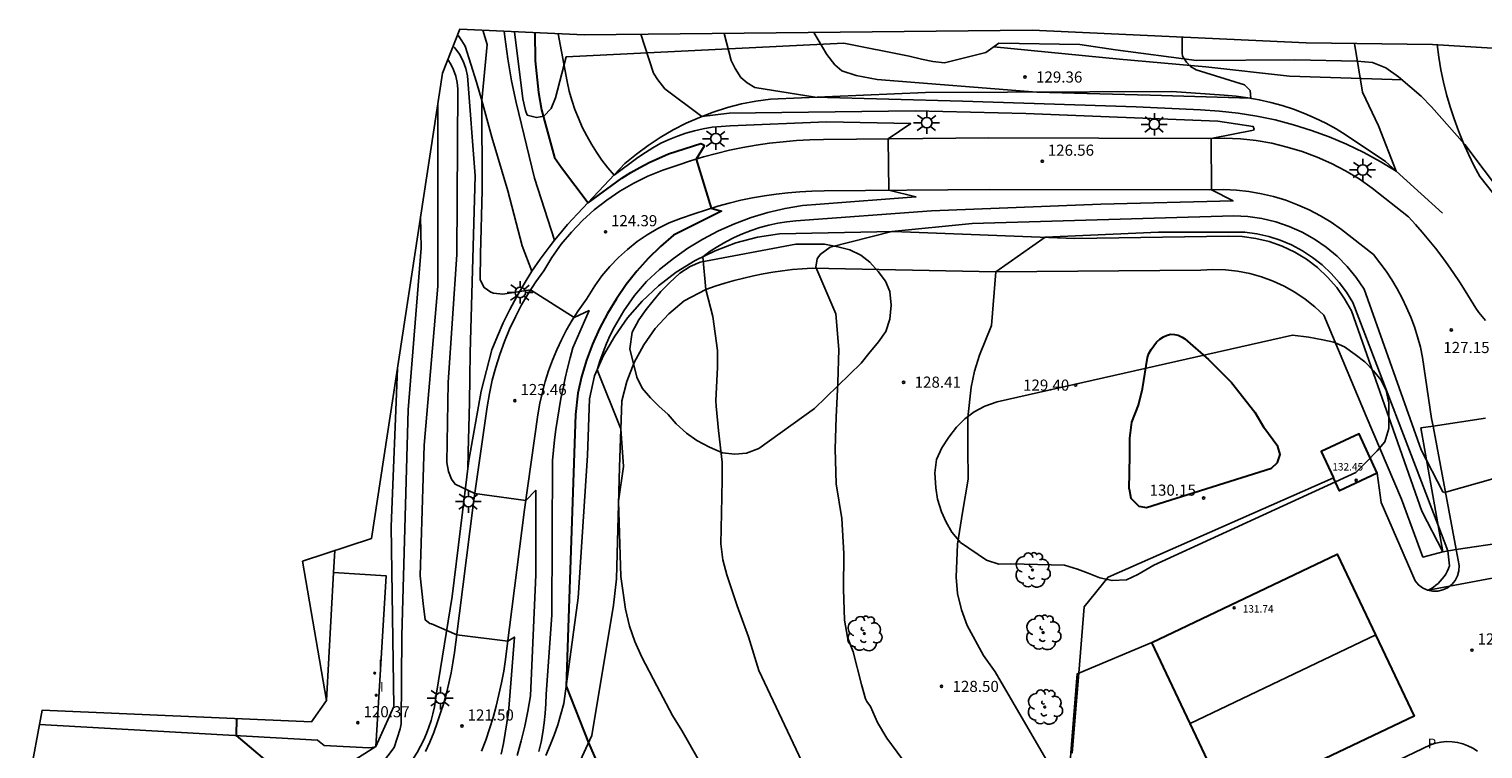
# Model space of a CAD drawing. Units: metres. Extents: x 580784 to 584204, y 4792026 to 4796556.
# Drawn here: x 581738 to 581836, y 4792719 to 4792768 of the extents above; entities that cross this region are included whole.
import ezdxf

# ---------------------------------------------------------------- set-up
doc = ezdxf.new("R2010")
doc.units = ezdxf.units.M
for name, color, linetype in [('020101', 3, 'Continuous'), ('020104', 34, 'Continuous'), ('020107', 3, 'Continuous'), ('020204', 9, 'Continuous'), ('020308', 9, 'Continuous'), ('060106', 9, 'Continuous'), ('060110', 9, 'Continuous'), ('060130', 9, 'Continuous'), ('070101', 9, 'Continuous'), ('070106', 6, 'Continuous'), ('080109', 9, 'Continuous'), ('080116', 9, 'Continuous'), ('080201', 9, 'Continuous'), ('080303', 9, 'Continuous'), ('100106', 63, 'Continuous'), ('100202', 3, 'Continuous'), ('210305', 4, 'Continuous'), ('250206', 9, 'Continuous'), ('270204', 9, 'Continuous'), ('270304', 9, 'Continuous'), ('Ambito Restitucion', 230, 'Continuous')]:
    doc.layers.add(name, color=color, linetype=linetype)
doc.layers.add('020105', color=24, linetype='Continuous', lineweight=30)
doc.layers.add('080111', color=7, linetype='Continuous', lineweight=30)
doc.styles.add('ARIAL', font='arial.ttf', dxfattribs={"height": 1})
doc.styles.add('ROMANS', font='romans__.ttf', dxfattribs={"height": 1})

# ---------------------------------------------------------------- blocks, each defined once
blk = doc.blocks.new('COTAPU')
blk.add_circle((0, 0), 0.075)
blk = doc.blocks.new('REIND')
blk.add_circle((0, 0), 0.055)
blk = doc.blocks.new('ARBOL')
blk.add_circle((0, 0), 0.0587)
for centre, radius, start, end in [((-0.28, 0.855), 0.3, 359.28777, 173.60777), ((0.097, 0.97), 0.21, 23.15651, 160.46651), ((0.438, 0.881), 0.24, 301.57804, 139.32804), ((-0.564, 0.381), 0.532, 92.28, 254.58), ((-0.091, 0.321), 0.12, 119.14, 310.56), ((0.656, 0.288), 0.443, 319.85562, 114.76562), ((0.819, -0.249), 0.383, 235.52754, 62.02753), ((-0.556, -0.339), 0.555, 142.64, 266.54), ((-0.301, -0.676), 0.45, 213.78, 295.32), ((-0.039, -0.384), 0.21, 189.64, 323.88), ((0.299, -0.624), 0.532, 224.67, 0.24)]:
    blk.add_arc(centre, radius, start, end)
blk = doc.blocks.new('FAROLA')
for p, q in [((-0.355, 0), (-0.895, 0)), ((-0.63, 0.51), (-0.255, 0.245)), ((0, 0.355), (0, 0.755)), ((0.605, 0.49), (0.276, 0.223)), ((0.355, 0), (0.855, 0)), ((-0.65, -0.52), (-0.255, -0.24)), ((0, -0.355), (0, -0.755)), ((0.585, -0.52), (0.256, -0.246))]:
    blk.add_line(p, q)
blk.add_circle((0, 0), 0.355)
blk = doc.blocks.new('PUNTO')
blk.add_circle((0, 0), 0.075)
at = {"layer": '080201'}
blk.add_attdef('NPUNTO', (2335165.542, 19185173.997, 151.094), '', height=0.75, dxfattribs=at)

msp = doc.modelspace()

# ---------------------------------------------------------------- linework, layer by layer
at = {"layer": '020101'}
for points in [[(581766.7, 4792766.36, 123.34), (581766.83, 4792766.24, 123.4), (581767.14, 4792765.82, 123.56), (581767.39, 4792765.35, 123.73), (581767.57, 4792764.86, 123.88), (581767.67, 4792764.35, 124.01), (581768.2, 4792757.6, 124.59), (581767.85, 4792745.66, 123.28), (581767.83, 4792743.98, 123.29), (581767.81, 4792742.3, 123.31), (581767.77, 4792740.62, 123.35), (581767.73, 4792738.94, 123.38), (581767.689, 4792737.799, 123.39)], [(581833.53, 4792755.09, 127.6), (581829.68, 4792758.57, 128.09), (581827.03, 4792760.35, 128.32), (581826.35, 4792760.77, 128.37), (581825.66, 4792761.15, 128.44), (581824.94, 4792761.5, 128.51), (581824.21, 4792761.82, 128.58), (581823.46, 4792762.1, 128.66), (581822.71, 4792762.35, 128.74), (581821.94, 4792762.56, 128.83), (581821.16, 4792762.74, 128.92), (581820.38, 4792762.88, 129.02), (581819.59, 4792762.98, 129.12), (581818.79, 4792763.05, 129.22), (581815.26, 4792763.29, 129.22), (581798.62, 4792763.24, 128.81), (581788.14, 4792762.79, 127.67), (581787.16, 4792762.65, 127.51), (581786.19, 4792762.46, 127.37), (581785.23, 4792762.21, 127.23), (581784.28, 4792761.91, 127.1), (581783.35, 4792761.55, 126.98), (581782.44, 4792761.15, 126.86), (581781.56, 4792760.7, 126.75), (581780.7, 4792760.2, 126.65), (581779.87, 4792759.65, 126.56), (581779.08, 4792759.06, 126.48), (581778.31, 4792758.43, 126.41), (581775.11, 4792755.04, 124.59), (581774.44, 4792754.31, 124.61), (581773.79, 4792753.56, 124.62), (581773.559, 4792753.264, 124.616)], [(581833.55, 4792732.23, 129.38), (581832.13, 4792734.97, 129.44), (581827.38, 4792748.49, 129.17), (581826.92, 4792749.31, 129.16), (581826.39, 4792750.07, 129.16), (581825.77, 4792750.77, 129.15), (581825.09, 4792751.41, 129.15), (581824.35, 4792751.97, 129.16), (581823.55, 4792752.45, 129.16), (581822.71, 4792752.85, 129.17), (581821.83, 4792753.16, 129.18), (581820.92, 4792753.38, 129.2), (581820, 4792753.5, 129.22), (581819.07, 4792753.53, 129.24), (581808.71, 4792753.38, 129.19), (581796.43, 4792753.85, 128), (581788.75, 4792753.69, 127.42), (581787.26, 4792753.46, 127.32), (581785.81, 4792753.08, 127.2), (581784.4, 4792752.55, 127.08), (581783.05, 4792751.89, 126.95), (581781.77, 4792751.1, 126.81), (581780.57, 4792750.18, 126.67), (581779.48, 4792749.15, 126.53), (581778.49, 4792748.02, 126.38), (581777.62, 4792746.79, 126.24), (581776.87, 4792745.48, 126.09), (581776.26, 4792744.11, 125.96), (581775.91, 4792742.55, 125.8), (581775.79, 4792738.73, 125.63), (581775.15, 4792729.12, 125.64), (581774.18, 4792721.97, 124.87), (581773.99, 4792721.26, 124.83), (581773.77, 4792720.55, 124.78), (581773.53, 4792719.85, 124.72), (581773.26, 4792719.16, 124.64), (581772.96, 4792718.48, 124.55)]]:
    msp.add_polyline3d(points, dxfattribs=at)
at = {"layer": '020104'}
for points in [[(581768.7, 4792767.43, 124), (581769.01, 4792766.47, 124), (581768.64, 4792762.69, 124), (581768.67, 4792756.63, 124), (581768.55, 4792752.32, 124), (581768.53, 4792750.58, 124), (581768.79, 4792750.06, 124), (581769.25, 4792749.76, 124), (581769.44, 4792749.69, 124), (581770.07, 4792749.61, 124), (581771.94, 4792749.9, 124), (581774.87, 4792748.05, 124), (581775.89, 4792748.51, 124), (581774.78, 4792745.99, 124), (581774.6, 4792745.31, 124), (581774.43, 4792744.63, 124), (581774.28, 4792743.94, 124), (581774.13, 4792743.25, 124), (581773.99, 4792742.56, 124), (581773.87, 4792741.87, 124), (581773.76, 4792741.18, 124), (581773.65, 4792740.48, 124), (581773.56, 4792739.79, 124), (581773.48, 4792739.09, 124), (581773.41, 4792738.39, 124), (581773.37, 4792727.95, 124), (581772.99, 4792722.61, 124), (581772.97, 4792721.96, 124), (581772.93, 4792721.31, 124), (581772.86, 4792720.67, 124), (581772.76, 4792720.02, 124), (581772.64, 4792719.38, 124), (581772.49, 4792718.75, 124)], [(581773.8, 4792767.2, 126), (581774.4, 4792763.97, 126), (581774.55, 4792763.33, 126), (581774.73, 4792762.71, 126), (581774.93, 4792762.09, 126), (581775.17, 4792761.49, 126), (581775.43, 4792760.89, 126), (581775.73, 4792760.31, 126), (581776.05, 4792759.75, 126), (581776.39, 4792759.2, 126), (581776.76, 4792758.66, 126), (581777.16, 4792758.15, 126), (581777.58, 4792757.65, 126), (581779.19, 4792758.83, 126), (581779.69, 4792759.18, 126), (581780.2, 4792759.5, 126), (581780.74, 4792759.8, 126), (581781.29, 4792760.06, 126), (581781.85, 4792760.29, 126), (581782.42, 4792760.49, 126), (581783.01, 4792760.65, 126), (581783.6, 4792760.78, 126), (581784.2, 4792760.88, 126), (581784.8, 4792760.94, 126), (581785.41, 4792760.97, 126), (581791.93, 4792761.26, 126), (581797.62, 4792761.14, 126), (581796.09, 4792760.1, 126), (581796.13, 4792756.63, 126), (581797.96, 4792756.18, 126), (581791.49, 4792755.7, 126), (581790.3, 4792755.59, 126), (581789.13, 4792755.4, 126), (581787.97, 4792755.13, 126), (581786.83, 4792754.79, 126), (581785.71, 4792754.37, 126), (581784.62, 4792753.89, 126), (581783.57, 4792753.33, 126), (581782.55, 4792752.71, 126), (581781.58, 4792752.03, 126), (581780.65, 4792751.28, 126), (581779.77, 4792750.47, 126), (581779.36, 4792750, 126), (581778.96, 4792749.52, 126), (581778.59, 4792749.01, 126), (581778.24, 4792748.49, 126), (581777.91, 4792747.96, 126), (581777.6, 4792747.41, 126), (581777.32, 4792746.85, 126), (581777.06, 4792746.28, 126), (581776.83, 4792745.7, 126), (581776.62, 4792745.1, 126), (581776.44, 4792744.5, 126), (581778.04, 4792740.53, 126), (581778.22, 4792737.99, 126), (581777.88, 4792735.63, 126), (581778.04, 4792730.56, 126), (581778.34, 4792728.34, 126), (581778.62, 4792727.19, 126), (581778.98, 4792726.17, 126), (581779.44, 4792725.11, 126), (581780.47, 4792723.18, 126), (581781.53, 4792721.16, 126), (581782.15, 4792720.15, 126), (581783.35, 4792718.07, 126)], [(581779.38, 4792767.16, 127), (581780.23, 4792764.54, 127), (581780.53, 4792764.09, 127), (581781.01, 4792763.47, 127), (581783.5, 4792761.61, 127), (581785.34, 4792761.84, 127), (581788.91, 4792761.87, 127), (581797.92, 4792761.99, 127), (581805.39, 4792761.82, 127), (581818.35, 4792761.29, 127), (581820.74, 4792760.94, 127), (581820.81, 4792760.76, 127), (581820.76, 4792760.69, 127), (581817.91, 4792760.13, 127), (581817.92, 4792756.66, 127), (581819.39, 4792755.91, 127), (581810.45, 4792755.7, 127), (581799.02, 4792755.24, 127), (581789.86, 4792754.56, 127), (581789.24, 4792754.5, 127), (581788.63, 4792754.4, 127), (581788.02, 4792754.27, 127), (581787.42, 4792754.11, 127), (581786.83, 4792753.91, 127), (581786.25, 4792753.69, 127), (581785.68, 4792753.44, 127), (581785.12, 4792753.15, 127), (581784.58, 4792752.84, 127), (581784.06, 4792752.51, 127), (581783.56, 4792752.14, 127), (581783.78, 4792749.94, 127), (581784.24, 4792748.11, 127), (581784.56, 4792745.81, 127), (581784.57, 4792744.68, 127), (581784.45, 4792742.42, 127), (581784.48, 4792742.06, 127), (581784.64, 4792740.41, 127), (581784.87, 4792738.27, 127), (581784.87, 4792737.09, 127), (581784.83, 4792734.84, 127), (581784.78, 4792732.77, 127), (581784.93, 4792731.69, 127), (581785.2, 4792730.67, 127), (581785.88, 4792728.58, 127), (581786.65, 4792726.47, 127), (581787.36, 4792724.21, 127)], [(581785.01, 4792767.22, 128), (581785.48, 4792765.39, 128), (581785.76, 4792764.85, 128), (581786.14, 4792764.25, 128), (581786.56, 4792763.88, 128), (581787.08, 4792763.57, 128), (581791.16, 4792762.92, 128), (581801.1, 4792762.65, 128), (581812.85, 4792762.26, 128), (581817.19, 4792762.05, 128), (581818.46, 4792761.97, 128), (581819.73, 4792761.84, 128), (581820.99, 4792761.64, 128), (581822.24, 4792761.38, 128), (581823.47, 4792761.05, 128), (581824.69, 4792760.67, 128), (581825.88, 4792760.23, 128), (581827.06, 4792759.74, 128), (581828.21, 4792759.18, 128), (581829.33, 4792758.57, 128), (581830.41, 4792757.91, 128), (581829.21, 4792760.97, 128), (581828.14, 4792763.25, 128), (581827.59, 4792766.54, 128)], [(581791.08, 4792767.28, 129), (581791.94, 4792765.8, 129), (581792.49, 4792765.09, 129), (581792.96, 4792764.7, 129), (581793.92, 4792764.38, 129), (581795.34, 4792764.11, 129), (581806.14, 4792763.26, 129), (581813.79, 4792763.05, 129), (581820.58, 4792762.84, 129), (581820.54, 4792763.36, 129), (581820.17, 4792763.74, 129), (581816.9, 4792764.75, 129), (581816.52, 4792764.98, 129), (581816.24, 4792765.27, 129), (581815.98, 4792765.69, 129), (581815.94, 4792765.91, 129), (581815.95, 4792766.97, 129)], [(581838.89, 4792753.97, 127), (581836.06, 4792757.55, 127), (581835.66, 4792758.3, 127), (581835.28, 4792759.07, 127), (581834.93, 4792759.85, 127), (581834.61, 4792760.65, 127), (581834.32, 4792761.45, 127), (581834.05, 4792762.27, 127), (581833.81, 4792763.09, 127), (581833.61, 4792763.92, 127), (581833.43, 4792764.76, 127), (581833.28, 4792765.61, 127), (581833.17, 4792766.46, 127)], [(581766.95, 4792752.3, 123), (581767.02, 4792763.48, 123), (581766.97, 4792763.91, 123), (581766.88, 4792764.34, 123), (581766.73, 4792764.75, 123), (581766.55, 4792765.15, 123), (581766.35, 4792765.46, 123)], [(581765.66, 4792762.48, 122), (581765.66, 4792750.15, 122), (581764.75, 4792739.42, 122), (581764.48, 4792730.6, 122), (581764.67, 4792728.74, 122), (581764.82, 4792727.62, 122), (581765.14, 4792727.39, 122), (581765.24, 4792727.37, 122), (581766.95, 4792726.61, 122), (581770.39, 4792726.18, 122), (581770.84, 4792726.46, 122), (581770.44, 4792721.37, 122), (581770.34, 4792720.67, 122), (581770.23, 4792719.97, 122), (581770.1, 4792719.27, 122), (581769.95, 4792718.57, 122)], [(581764.51, 4792754.89, 121), (581764.54, 4792752.72, 121), (581763.67, 4792741.8, 121), (581763.23, 4792726.57, 121), (581763.19, 4792720.6, 121), (581763.12, 4792720.26, 121), (581762.71, 4792719.02, 121), (581761.5, 4792717.42, 121)], [(581837.1, 4792737.2, 128), (581833.66, 4792736.22, 128), (581833.55, 4792736.26, 128), (581832.1, 4792739.1, 128), (581828.25, 4792749.96, 128), (581827.71, 4792750.75, 128), (581827.1, 4792751.49, 128), (581826.42, 4792752.17, 128), (581825.68, 4792752.78, 128), (581824.89, 4792753.32, 128), (581824.05, 4792753.79, 128), (581823.18, 4792754.19, 128), (581822.27, 4792754.49, 128), (581821.33, 4792754.72, 128), (581820.38, 4792754.86, 128), (581819.43, 4792754.91, 128), (581801.77, 4792754.38, 128), (581796.34, 4792753.85, 128), (581792.17, 4792752.79, 128), (581791.49, 4792752.29, 128), (581791.3, 4792752, 128), (581791.21, 4792751.43, 128), (581792.56, 4792748.28, 128)], [(581803.08, 4792747.49, 129), (581803.36, 4792751.13, 129), (581806.7, 4792753.46, 129), (581814.35, 4792753.79, 129), (581820.18, 4792753.8, 129), (581821, 4792753.69, 129), (581821.8, 4792753.51, 129), (581822.58, 4792753.26, 129), (581823.34, 4792752.94, 129), (581824.07, 4792752.55, 129), (581824.76, 4792752.1, 129), (581825.41, 4792751.59, 129), (581826.01, 4792751.02, 129), (581826.56, 4792750.41, 129), (581827.05, 4792749.75, 129), (581827.48, 4792749.05, 129), (581833.23, 4792734.06, 129), (581833.9, 4792732.29, 129), (581834.01, 4792731.28, 129), (581833.94, 4792731.09, 129), (581833.85, 4792730.9, 129), (581833.75, 4792730.72, 129), (581833.64, 4792730.55, 129), (581833.52, 4792730.39, 129), (581833.38, 4792730.24, 129), (581833.24, 4792730.09, 129), (581833.08, 4792729.96, 129), (581832.92, 4792729.84, 129), (581832.75, 4792729.73, 129), (581832.57, 4792729.63, 129), (581837.96, 4792730.64, 129)], [(581766.95, 4792752.3, 123), (581766.37, 4792743.65, 123), (581766.28, 4792738.24, 123), (581766.39, 4792737.65, 123), (581766.6, 4792737.12, 123), (581766.84, 4792736.78, 123), (581768.17, 4792736.16, 123), (581771.61, 4792735.69, 123), (581772.28, 4792736.38, 123), (581772.29, 4792730.67, 123), (581771.94, 4792722.49, 123), (581771.76, 4792721.47, 123), (581771.55, 4792720.46, 123), (581771.31, 4792719.46, 123), (581771.03, 4792718.46, 123)], [(581792.56, 4792748.28, 128), (581792.75, 4792745.88, 128), (581792.7, 4792743.62, 128), (581792.57, 4792741.32, 128), (581792.52, 4792739.17, 128), (581792.58, 4792736.82, 128), (581792.96, 4792734.48, 128), (581793.09, 4792732.1, 128), (581793.07, 4792729.7, 128), (581793.14, 4792727.6, 128), (581793.34, 4792726.45, 128), (581793.72, 4792725.47, 128), (581794.29, 4792723.27, 128), (581794.56, 4792722.3, 128), (581794.64, 4792722.11, 128), (581794.9, 4792721.77, 128), (581795.37, 4792720.69, 128), (581795.99, 4792719.65, 128), (581797.39, 4792717.75, 128)], [(581803.08, 4792747.49, 129), (581802.26, 4792745.5, 129), (581801.92, 4792744.42, 129), (581801.7, 4792743.33, 129), (581801.47, 4792741.28, 129), (581801.48, 4792739.19, 129), (581801.49, 4792737.13, 129), (581801.11, 4792734.88, 129), (581800.78, 4792732.73, 129), (581800.69, 4792730.51, 129), (581800.78, 4792729.4, 129), (581801.04, 4792728.3, 129), (581801.42, 4792727.24, 129), (581802.54, 4792725.22, 129), (581803.31, 4792724.12, 129), (581808.24, 4792715.66, 129)], [(581787.36, 4792724.21, 127), (581790.26, 4792718.06, 127), (581790.63, 4792717.31, 127), (581791.04, 4792716.66, 127), (581791.56, 4792715.96, 127), (581794.82, 4792711.58, 127), (581795.23, 4792710.92, 127), (581795.55, 4792710.21, 127), (581797.83, 4792705.85, 127), (581797.54, 4792703.56, 127), (581798.69, 4792700.8, 127)]]:
    msp.add_polyline3d(points, dxfattribs=at)
at = {"layer": '020105'}
for points in [[(581772.22, 4792767.27, 125), (581772.24, 4792765.37, 125), (581772.47, 4792763.22, 125), (581772.67, 4792762.07, 125), (581773.56, 4792758.85, 125), (581774.03, 4792758.17, 125), (581775.83, 4792755.79, 125), (581778.1, 4792757.45, 125), (581778.7, 4792757.82, 125), (581779.32, 4792758.17, 125), (581779.95, 4792758.5, 125), (581780.59, 4792758.8, 125), (581781.25, 4792759.08, 125), (581783.44, 4792759.78, 125), (581783.6, 4792759.73, 125), (581783.66, 4792759.61, 125), (581783.11, 4792758.73, 125), (581784.13, 4792755.41, 125), (581784.83, 4792755.21, 125), (581781.58, 4792753.59, 125), (581780.71, 4792752.84, 125), (581779.88, 4792752.03, 125), (581779.11, 4792751.17, 125), (581778.39, 4792750.26, 125), (581777.73, 4792749.31, 125), (581777.13, 4792748.32, 125), (581776.59, 4792747.29, 125), (581776.12, 4792746.24, 125), (581775.72, 4792745.15, 125), (581775.38, 4792744.04, 125), (581775.12, 4792742.92, 125), (581774.98, 4792741.49, 125), (581774.34, 4792723.15, 125), (581775.84, 4792719.32, 125), (581777.55, 4792715.42, 125)], [(581812.36, 4792736.47, 130), (581812.41, 4792738.71, 130), (581812.41, 4792739.9, 130), (581812.55, 4792740.98, 130), (581813, 4792742.11, 130), (581813.28, 4792743.23, 130), (581813.6, 4792745.35, 130), (581813.7, 4792745.62, 130), (581813.85, 4792745.88, 130), (581814.22, 4792746.38, 130), (581814.44, 4792746.58, 130), (581814.68, 4792746.74, 130), (581814.93, 4792746.85, 130), (581815.18, 4792746.91, 130), (581815.43, 4792746.9, 130), (581815.68, 4792746.84, 130), (581815.94, 4792746.71, 130), (581816.12, 4792746.6, 130), (581817.73, 4792745.2, 130), (581819.28, 4792743.66, 130), (581820.86, 4792741.64, 130), (581821.46, 4792740.61, 130)], [(581812.36, 4792736.47, 130), (581812.48, 4792735.84, 130), (581813.03, 4792735.31, 130), (581813.55, 4792735.22, 130), (581821.99, 4792737.86, 130), (581822.4, 4792738.26, 130), (581822.56, 4792738.8, 130), (581822.41, 4792739.32, 130), (581821.46, 4792740.61, 130)], [(581752.06, 4792720.97, 120), (581752.05, 4792719.81, 120)], [(581752.05, 4792719.81, 120), (581756.59, 4792715.97, 120), (581756.5, 4792713.64, 120), (581756.48, 4792712.58, 120), (581758.23, 4792706.9, 120), (581761.23, 4792705.07, 120), (581761.95, 4792705.3, 120), (581761.87, 4792703.06, 120), (581761.79, 4792702.31, 120), (581761.82, 4792701.5, 120), (581762.09, 4792700.78, 120), (581763.46, 4792698.67, 120), (581765.52, 4792696.71, 120), (581766.87, 4792695.78, 120), (581767.22, 4792695.27, 120), (581768.03, 4792691.4, 120), (581768.69, 4792689.74, 120)]]:
    msp.add_polyline3d(points, dxfattribs=at)
at = {"layer": '020107'}
msp.add_polyline3d([(581762.94, 4792744.59, 122.03), (581762.51, 4792733.93, 122.09), (581762.7, 4792721.77, 121.95), (581761.49, 4792719.07, 120.5)], dxfattribs=at)
at = {"layer": '060106'}
for points in [[(581773.559, 4792753.264, 124.616), (581773.18, 4792752.78, 124.61), (581772.59, 4792751.98, 124.58), (581772.03, 4792751.16, 124.54)], [(581772.03, 4792751.16, 124.54), (581771.5, 4792750.32, 124.49), (581771, 4792749.46, 124.42), (581770.53, 4792748.59, 124.33), (581770.09, 4792747.69, 124.23), (581769.69, 4792746.79, 124.12), (581769.32, 4792745.86, 123.98), (581768.59, 4792743.07, 123.72), (581767.76, 4792738.38, 123.39), (581766.63, 4792729.2, 122.65), (581765.58, 4792722.68, 121.94), (581765.52, 4792722.21, 122), (581765.44, 4792721.75, 122.04), (581765.34, 4792721.29, 122.06), (581765.22, 4792720.83, 122.06), (581765.07, 4792720.39, 122.05), (581764.91, 4792719.95, 122.01), (581764.72, 4792719.52, 121.96), (581764.51, 4792719.09, 121.88), (581764.28, 4792718.68, 121.79), (581764.03, 4792718.28, 121.67), (581763.77, 4792717.9, 121.54), (581762.03, 4792715.07, 120.82)]]:
    msp.add_polyline3d(points, dxfattribs=at)
at = {"layer": '060110'}
for points in [[(581770.16, 4792767.37, 123.59), (581770.2, 4792766.98, 123.6), (581770.39, 4792765.5, 123.79), (581770.65, 4792764.02, 123.95), (581770.97, 4792762.56, 124.05), (581772.21, 4792757.45, 124.28), (581773.559, 4792753.264, 124.61)], [(581767, 4792767.12, 123.19), (581767.06, 4792767.06, 123.22), (581767.3, 4792766.72, 123.35), (581767.51, 4792766.36, 123.48), (581767.9, 4792765.14, 123.81), (581768.28, 4792763.92, 124.09), (581768.64, 4792762.69, 124.32), (581768.99, 4792761.45, 124.37), (581769.31, 4792760.21, 124.39), (581770.39, 4792756.58, 124.32), (581771.37, 4792752.88, 124.35), (581772.03, 4792751.16, 124.54)], [(581764.84, 4792718.73, 121.51), (581765.13, 4792719.37, 121.49), (581765.39, 4792720.02, 121.49), (581765.63, 4792720.67, 121.49), (581765.86, 4792721.34, 121.51), (581766.07, 4792722.01, 121.53), (581766.25, 4792722.68, 121.57), (581766.42, 4792723.36, 121.62), (581766.57, 4792724.05, 121.69), (581766.69, 4792724.73, 121.76), (581766.8, 4792725.43, 121.85), (581766.89, 4792726.12, 121.94), (581768.08, 4792735.54, 122.95), (581769, 4792742.01, 123.43), (581769.16, 4792742.91, 123.44), (581769.35, 4792743.8, 123.47), (581769.59, 4792744.68, 123.51), (581769.86, 4792745.55, 123.56), (581770.17, 4792746.41, 123.62), (581770.52, 4792747.26, 123.69), (581770.91, 4792748.08, 123.77), (581771.33, 4792748.89, 123.86), (581771.79, 4792749.68, 123.96), (581772.29, 4792750.45, 124.07), (581772.82, 4792751.19, 124.2), (581773.38, 4792752.1, 124.22), (581774.01, 4792752.98, 124.26), (581774.7, 4792753.8, 124.3), (581775.44, 4792754.58, 124.35), (581776.24, 4792755.3, 124.41), (581777.08, 4792755.96, 124.48), (581777.97, 4792756.57, 124.56), (581778.9, 4792757.11, 124.65), (581779.86, 4792757.58, 124.74), (581780.86, 4792757.99, 124.84), (581781.88, 4792758.33, 124.95), (581782.74, 4792758.62, 124.98), (581783.62, 4792758.89, 125.02), (581784.5, 4792759.12, 125.06), (581785.38, 4792759.34, 125.12), (581786.28, 4792759.52, 125.18), (581787.18, 4792759.68, 125.25), (581788.08, 4792759.81, 125.33), (581788.99, 4792759.91, 125.42), (581789.9, 4792759.99, 125.51), (581790.81, 4792760.04, 125.62), (581791.72, 4792760.05, 125.73), (581802.89, 4792760.17, 126.41), (581817.75, 4792760.13, 126.98), (581818.82, 4792760.15, 127.07), (581819.88, 4792760.1, 127.14), (581820.95, 4792759.98, 127.19), (581822, 4792759.8, 127.24), (581823.04, 4792759.55, 127.26), (581824.06, 4792759.24, 127.28), (581825.07, 4792758.87, 127.28), (581826.04, 4792758.43, 127.26), (581826.99, 4792757.94, 127.23), (581827.91, 4792757.39, 127.19), (581828.79, 4792756.78, 127.13), (581831.24, 4792754.84, 127.17), (581831.71, 4792754.32, 127.17), (581832.17, 4792753.8, 127.17), (581832.62, 4792753.26, 127.17), (581833.06, 4792752.71, 127.17), (581833.48, 4792752.16, 127.16), (581833.9, 4792751.59, 127.16), (581834.3, 4792751.02, 127.16), (581834.69, 4792750.44, 127.16), (581835.06, 4792749.85, 127.16), (581835.43, 4792749.26, 127.15), (581835.78, 4792748.66, 127.15), (581835.99, 4792748.38, 127.15), (581836.21, 4792748.1, 127.14), (581836.43, 4792747.83, 127.14)], [(581768.63, 4792718.76, 121.49), (581768.91, 4792719.51, 121.49), (581769.16, 4792720.27, 121.51), (581769.4, 4792721.03, 121.53), (581769.61, 4792721.81, 121.57), (581769.8, 4792722.58, 121.62), (581769.97, 4792723.37, 121.69), (581770.12, 4792724.16, 121.76), (581770.24, 4792724.95, 121.85), (581770.33, 4792725.69, 121.94), (581771.52, 4792735.07, 122.95), (581772.43, 4792741.47, 123.43), (581772.57, 4792742.25, 123.44), (581772.73, 4792742.99, 123.47), (581772.92, 4792743.72, 123.51), (581773.15, 4792744.44, 123.56), (581773.41, 4792745.15, 123.62), (581773.7, 4792745.85, 123.69), (581774.02, 4792746.54, 123.77), (581774.37, 4792747.21, 123.86), (581774.75, 4792747.86, 123.96), (581775.16, 4792748.5, 124.07), (581775.71, 4792749.27, 124.2), (581776.27, 4792750.17, 124.22), (581776.76, 4792750.85, 124.26), (581777.29, 4792751.48, 124.3), (581777.87, 4792752.09, 124.35), (581778.48, 4792752.64, 124.41), (581779.14, 4792753.16, 124.48), (581779.82, 4792753.63, 124.56), (581780.54, 4792754.05, 124.65), (581781.29, 4792754.42, 124.74), (581782.06, 4792754.73, 124.84), (581782.98, 4792755.03, 124.95), (581783.81, 4792755.31, 124.98), (581784.58, 4792755.55, 125.02), (581785.36, 4792755.76, 125.06), (581786.14, 4792755.95, 125.12), (581786.93, 4792756.11, 125.18), (581787.73, 4792756.25, 125.25), (581788.52, 4792756.37, 125.33), (581789.32, 4792756.46, 125.42), (581790.13, 4792756.52, 125.51), (581790.93, 4792756.56, 125.62), (581791.77, 4792756.58, 125.73), (581802.91, 4792756.69, 126.41), (581817.77, 4792756.66, 126.98), (581818.76, 4792756.67, 127.07), (581819.61, 4792756.63, 127.14), (581820.46, 4792756.54, 127.19), (581821.3, 4792756.39, 127.24), (581822.13, 4792756.2, 127.26), (581822.95, 4792755.95, 127.28), (581823.75, 4792755.65, 127.28), (581824.53, 4792755.3, 127.26), (581825.29, 4792754.91, 127.23), (581826.02, 4792754.47, 127.19), (581826.72, 4792753.98, 127.13), (581828.87, 4792752.29, 127.17), (581829.31, 4792751.74, 127.18), (581829.72, 4792751.17, 127.19), (581830.11, 4792750.58, 127.2), (581830.47, 4792749.97, 127.21), (581830.81, 4792749.35, 127.21), (581831.11, 4792748.71, 127.22), (581831.39, 4792748.06, 127.22), (581831.64, 4792747.4, 127.22), (581831.85, 4792746.73, 127.22), (581832.04, 4792746.04, 127.21), (581832.19, 4792745.35, 127.21), (581832.8, 4792741.21, 127.26), (581832.895, 4792740.704, 127.325)], [(581832.895, 4792740.704, 127.325), (581834.455, 4792732.381, 128.39)], [(581826.167, 4792737.209, 129.6), (581810.94, 4792730.52, 129.45), (581809.34, 4792728.51, 129.4), (581808.97, 4792724.036, 129.29), (581813.89, 4792726.1, 129.39)], [(581826.17, 4792737.21, 129.6), (581826.167, 4792737.209, 129.6)], [(581834.455, 4792732.381, 128.39), (581834.66, 4792731.29, 128.53), (581834.64, 4792730.94, 128.56), (581834.55, 4792730.6, 128.6), (581834.38, 4792730.29, 128.65), (581834.16, 4792730.02, 128.71), (581833.88, 4792729.8, 128.77), (581833.56, 4792729.65, 128.83), (581833.21, 4792729.57, 128.9), (581832.86, 4792729.57, 128.95), (581832.52, 4792729.64, 129), (581832.19, 4792729.78, 129.04), (581831.91, 4792729.99, 129.07), (581831.68, 4792730.26, 129.09), (581829.4, 4792735.56, 129.25), (581829.13, 4792737.54, 129.6)], [(581808.53, 4792718.63, 129.15), (581808.97, 4792724.036, 129.29)], [(581808.97, 4792724.04, 129.29), (581808.97, 4792724.036, 129.29)], [(581820.41, 4792713.3, 129.38), (581832.72, 4792719.19, 129.43), (581833.07, 4792719.31, 129.47), (581833.44, 4792719.38, 129.51), (581833.81, 4792719.41, 129.54), (581834.18, 4792719.4, 129.56), (581834.55, 4792719.35, 129.59), (581834.91, 4792719.26, 129.6), (581835.25, 4792719.13, 129.61), (581835.59, 4792718.96, 129.62), (581835.9, 4792718.76, 129.62)], [(581761.49, 4792719.07, 120.5), (581756.24, 4792715.75, 119.96)]]:
    msp.add_polyline3d(points, dxfattribs=at)
at = {"layer": '060130'}
for points in [[(581758.629, 4792730.829, 120.38), (581762.17, 4792730.6, 120.52), (581761.49, 4792719.07, 120.5)], [(581761.49, 4792719.07, 121.54), (581761.45, 4792719.06, 121.54), (581761.23, 4792719.01, 121.5), (581761, 4792718.98, 121.45), (581757.99, 4792719.14, 120.9), (581757.55, 4792719.5, 120.81), (581738.76, 4792720.56, 118.21)]]:
    msp.add_polyline3d(points, dxfattribs=at)
at = {"layer": '070101'}
for points in [[(581830.83, 4792764.09, 127.58), (581823.21, 4792764.34, 128.49), (581817.54, 4792764.96, 128.75), (581811.71, 4792765.49, 128.86), (581803.23, 4792766.31, 128.79)], [(581833.55, 4792732.23, 129.38), (581832.21, 4792731.86, 129.56), (581830.76, 4792735.77, 129.63), (581828.38, 4792741.37, 129.6), (581825.52, 4792748.2, 129.55), (581824.91, 4792748.77, 129.57), (581824.26, 4792749.28, 129.6), (581823.57, 4792749.75, 129.62), (581822.85, 4792750.15, 129.64), (581822.09, 4792750.5, 129.66), (581821.31, 4792750.79, 129.67), (581820.51, 4792751.01, 129.68), (581819.69, 4792751.16, 129.68), (581818.87, 4792751.26, 129.68), (581818.03, 4792751.28, 129.67), (581817.2, 4792751.24, 129.67), (581803.36, 4792751.13, 129), (581790.95, 4792751.38, 128), (581790.28, 4792751.33, 127.87), (581789.62, 4792751.27, 127.75), (581788.96, 4792751.19, 127.64), (581788.3, 4792751.09, 127.53), (581787.64, 4792750.98, 127.44), (581786.99, 4792750.85, 127.35), (581786.34, 4792750.7, 127.26), (581785.69, 4792750.54, 127.18), (581785.05, 4792750.35, 127.11), (581784.41, 4792750.16, 127.05), (581783.78, 4792749.94, 127), (581782.31, 4792749.16, 126.42), (581781.28, 4792748.28, 126.27), (581780.36, 4792747.29, 126.15), (581779.58, 4792746.19, 126.06), (581778.93, 4792745, 126), (581778.44, 4792743.73, 125.96), (581778.11, 4792742.42, 125.97), (581777.94, 4792737.93, 126.03), (581777.75, 4792730.39, 125.91), (581777.53, 4792728.62, 125.93), (581776.07, 4792719.83, 125.11), (581775.15, 4792717.81, 124.66)], [(581833.55, 4792732.23, 129.38), (581832.08, 4792740.58, 127.61), (581832.895, 4792740.704, 127.561)], [(581808.97, 4792724.036, 129.351), (581808.86, 4792723.99, 129.35), (581808.42, 4792718.64, 129.15), (581808.28, 4792716.33, 129.03), (581808.08, 4792713, 128.86)]]:
    msp.add_polyline3d(points, dxfattribs=at)
at = {"layer": '070106'}
for points in [[(581832.895, 4792740.704, 127.561), (581836.432, 4792741.245, 127.348)], [(581834.455, 4792732.381, 128.391), (581834.45, 4792732.38, 128.39), (581833.55, 4792732.23, 129.38)], [(581837.823, 4792732.878, 128.897), (581834.455, 4792732.381, 128.391)]]:
    msp.add_polyline3d(points, dxfattribs=at)
at = {"layer": '080109'}
msp.add_polyline3d([(581816.49, 4792720.64, 133.72), (581829.03, 4792726.61, 133.72)], dxfattribs=at)
at = {"layer": '080111'}
for points in [[(581829.13, 4792737.54, 129.6), (581827.9, 4792740.19, 129.6), (581825.34, 4792738.99, 129.6), (581826.167, 4792737.209, 129.6)], [(581829.13, 4792737.54, 129.6), (581826.57, 4792736.34, 129.6), (581826.167, 4792737.209, 129.6)], [(581813.89, 4792726.1, 129.39), (581826.43, 4792732.07, 129.37), (581831.63, 4792721.13, 129.48), (581819.09, 4792715.16, 129.5), (581813.89, 4792726.1, 129.39)]]:
    msp.add_polyline3d(points, dxfattribs=at)
at = {"layer": '080116'}
for points in [[(581758.71, 4792732.3, 121.27), (581758.629, 4792730.829, 121.219)], [(581758.629, 4792730.829, 121.219), (581758.15, 4792722.18, 120.92)]]:
    msp.add_polyline3d(points, dxfattribs=at)
at = {"layer": '100106'}
for points in [[(581802.69, 4792765.92, 128.77), (581799.89, 4792765.23, 130.34), (581799.1, 4792765.33, 130.34), (581798.35, 4792765.47, 130.35), (581797.51, 4792765.68, 130.36), (581793.09, 4792766.56, 130.52), (581774.33, 4792765.63, 130.21), (581773.61, 4792762.87, 130.17), (581773.32, 4792762.15, 130.17), (581772.82, 4792761.63, 130.17), (581772.33, 4792761.54, 130.17), (581771.71, 4792761.71, 130.17), (581771.59, 4792762.02, 130.17), (581771.41, 4792762.81, 130.17), (581770.85, 4792767.33, 130.21)], [(581838.9, 4792754.6, 127.23), (581835.04, 4792759.71, 127.32), (581832.79, 4792762.26, 127.42), (581832.09, 4792762.98, 127.47), (581830.56, 4792764.28, 127.6), (581829.71, 4792764.89, 127.7), (581828.8, 4792765.26, 127.82), (581827.78, 4792765.34, 127.98), (581823.55, 4792765.44, 128.4), (581816.92, 4792765.4, 128.76), (581811.45, 4792766.12, 128.86), (581809.03, 4792766.48, 128.85), (581803.56, 4792766.55, 128.8), (581802.69, 4792765.92, 128.77)], [(581787.35, 4792739.2, 132.29), (581786.53, 4792738.88, 132.29), (581785.74, 4792738.82, 132.29), (581784.91, 4792738.91, 132.29), (581784.02, 4792739.28, 132.29), (581783.16, 4792739.74, 132.29), (581782.47, 4792740.24, 132.29), (581781.78, 4792740.85, 132.29), (581781.22, 4792741.49, 132.29), (581780.6, 4792742.06, 132.29), (581780.04, 4792742.62, 132.29), (581779.47, 4792743.28, 132.29), (581779.12, 4792744.01, 132.29), (581778.65, 4792745.92, 132.29), (581778.79, 4792747.05, 132.29), (581779.24, 4792747.89, 132.29), (581779.75, 4792748.57, 132.29), (581780.21, 4792749.17, 132.29), (581780.74, 4792749.8, 132.29), (581781.31, 4792750.39, 132.29), (581782.01, 4792751.03, 132.29), (581782.71, 4792751.48, 132.29), (581783.4, 4792751.78, 132.29), (581789.86, 4792753, 132.29), (581790.92, 4792753, 132.29), (581791.79, 4792752.98, 132.29), (581792.7, 4792752.82, 132.29), (581793.5, 4792752.6, 132.29), (581794.25, 4792752.24, 132.29), (581794.85, 4792751.77, 132.29), (581795.41, 4792751.15, 132.29), (581795.91, 4792750.49, 132.29), (581796.21, 4792749.79, 132.29), (581796.3, 4792748.87, 132.29), (581796.2, 4792747.93, 132.29), (581795.93, 4792747.09, 132.29), (581795.44, 4792746.39, 132.29), (581794.78, 4792745.6, 132.29), (581794.27, 4792744.96, 132.29), (581791.12, 4792741.9, 132.29), (581787.35, 4792739.2, 132.29)], [(581800.97, 4792732.86, 135.61), (581800.38, 4792733.54, 135.61), (581800, 4792734.23, 135.61), (581799.69, 4792734.93, 135.61), (581799.42, 4792735.77, 135.61), (581799.3, 4792736.54, 135.61), (581799.25, 4792737.55, 135.61), (581799.36, 4792738.45, 135.61), (581799.72, 4792739.24, 135.61), (581800.19, 4792739.95, 135.61), (581800.71, 4792740.64, 135.61), (581801.26, 4792741.19, 135.61), (581801.91, 4792741.66, 135.61), (581802.63, 4792742.06, 135.61), (581803.46, 4792742.34, 135.61), (581823.4, 4792746.84, 135.61), (581824.51, 4792746.71, 135.61), (581825.44, 4792746.54, 135.61), (581826.19, 4792746.37, 135.61), (581826.92, 4792746.05, 135.61), (581827.63, 4792745.55, 135.61), (581828.28, 4792745.04, 135.61), (581828.87, 4792744.43, 135.61), (581829.39, 4792743.82, 135.61), (581829.74, 4792743.12, 135.61), (581829.91, 4792742.28, 135.61), (581829.92, 4792741.42, 135.61), (581829.92, 4792740.55, 135.61), (581829.63, 4792739.65, 135.61), (581829.13, 4792739.04, 135.61), (581828.4, 4792738.3, 135.61), (581827.68, 4792737.57, 135.61), (581814.03, 4792731.32, 135.61), (581812.96, 4792730.68, 135.61), (581812.2, 4792730.34, 135.61), (581811.21, 4792730.28, 135.61), (581810.38, 4792730.46, 135.61), (581809.61, 4792730.77, 135.61), (581808.89, 4792731.05, 135.61), (581808, 4792731.31, 135.61), (581804.38, 4792731.4, 135.61), (581803.56, 4792731.39, 135.61), (581802.74, 4792731.66, 135.61), (581800.97, 4792732.86, 135.61)]]:
    msp.add_polyline3d(points, dxfattribs=at)
at = {"layer": 'Ambito Restitucion'}
msp.add_polyline3d([(581826.58, 4792635.45, 128.48), (581806.71, 4792642.93, 125.04), (581782.35, 4792675.06, 122.4), (581764.12, 4792676.91, 118.32), (581749.67, 4792712.22, 120.96), (581743.25, 4792712.61, 121.2), (581740.62, 4792715.06, 119.44), (581738.06, 4792716.8, 119.28), (581738.95, 4792721.54, 120.08), (581757.14, 4792720.75, 120.8), (581758.15, 4792722.18, 120.92), (581756.54, 4792731.58, 122.12), (581761.2, 4792733.12, 121.4), (581765.98, 4792764.53, 122.76), (581767.16, 4792767.51, 123.88), (581775.56, 4792767.12, 128.67), (581805.82, 4792767.44, 133.55), (581824.32, 4792766.59, 132.19), (581832.86, 4792766.48, 129.07), (581845.77, 4792765.69, 128.75)], dxfattribs=at)

# ---------------------------------------------------------------- block references
at = {"layer": '020204', "rotation": 359.99}
for p in [(581805.33, 4792764.27, 129.36), (581797.13, 4792743.67, 128.4), (581808.75, 4792743.47, 129.4), (581817.4, 4792735.85, 130.15), (581799.69, 4792723.14, 128.5)]:
    msp.add_blockref('COTAPU', p, dxfattribs=at)
at = {"layer": '020204'}
for p in [(581806.5, 4792758.59, 126.56), (581777, 4792753.82, 124.38), (581834.13, 4792747.2, 127.14), (581770.87, 4792742.42, 123.46), (581835.53, 4792725.58, 129.36), (581760.27, 4792720.68, 120.37), (581767.3, 4792720.46, 121.49)]:
    msp.add_blockref('COTAPU', p, dxfattribs=at)
at = {"layer": '080201'}
for p in [(581827.7, 4792737.04, 132.44), (581819.46, 4792728.44, 131.74)]:
    msp.add_blockref('PUNTO', p, dxfattribs=at)
at = {"layer": '100202'}
for p in [(581805.84, 4792730.99, 129.03), (581806.56, 4792726.77, 129.17), (581806.67, 4792721.74, 129.18)]:
    msp.add_blockref('ARBOL', p, dxfattribs=at)
at = {"layer": '100202', "rotation": 359.99}
msp.add_blockref('ARBOL', (581794.48, 4792726.7, 127.38), dxfattribs=at)
at = {"layer": '250206'}
for p in [(581798.7, 4792761.19, 126.16), (581814.07, 4792761.08, 126.84), (581784.45, 4792760.11, 125.18), (581828.15, 4792758, 127.37), (581771.24, 4792749.73, 124.45), (581767.75, 4792735.61, 123.1), (581765.85, 4792722.34, 121.71)]:
    msp.add_blockref('FAROLA', p, dxfattribs=at)
at = {"layer": '270204'}
for p in [(581761.41, 4792724.03, 120.39), (581761.51, 4792722.54, 120.39)]:
    msp.add_blockref('REIND', p, dxfattribs=at)

# ---------------------------------------------------------------- texts
at = {"layer": '020308', "style": 'ARIAL'}
for s, p in [('129.36', (581806.08, 4792763.9)), ('128.41', (581797.88, 4792743.3)), ('129.40', (581805.2, 4792743.1)), ('130.15', (581813.75, 4792736.01)), ('128.50', (581800.44, 4792722.76))]:
    msp.add_text(s, height=0.75, rotation=359.99, dxfattribs=at).set_placement(p)
for s, p in [('126.56', (581806.87, 4792758.96, 126.56)), ('124.39', (581777.37, 4792754.2, 124.38)), ('127.15', (581833.59, 4792745.64, 127.14)), ('123.46', (581771.25, 4792742.8, 123.46)), ('129.37', (581835.9, 4792725.96, 129.36)), ('120.37', (581760.65, 4792721.05)), ('121.50', (581767.68, 4792720.83, 121.49))]:
    msp.add_text(s, height=0.75, dxfattribs=at).set_placement(p)
at = {"layer": '080303', "style": 'ARIAL'}
for s, p in [('132.45', (581826.09, 4792737.71, 132.44)), ('131.74', (581820.04, 4792728.12, 131.74))]:
    msp.add_text(s, height=0.5, dxfattribs=at).set_placement(p)
at = {"layer": '210305', "style": 'ROMANS'}
msp.add_text('P', height=0.65, dxfattribs=at).set_placement((581832.54, 4792718.96, 129.34))
at = {"layer": '270304', "style": 'ROMANS'}
for p in [(581761.66, 4792724.28), (581761.76, 4792722.79)]:
    msp.add_text('I', height=0.65, dxfattribs=at).set_placement(p)

doc.saveas('drawing.dxf')
